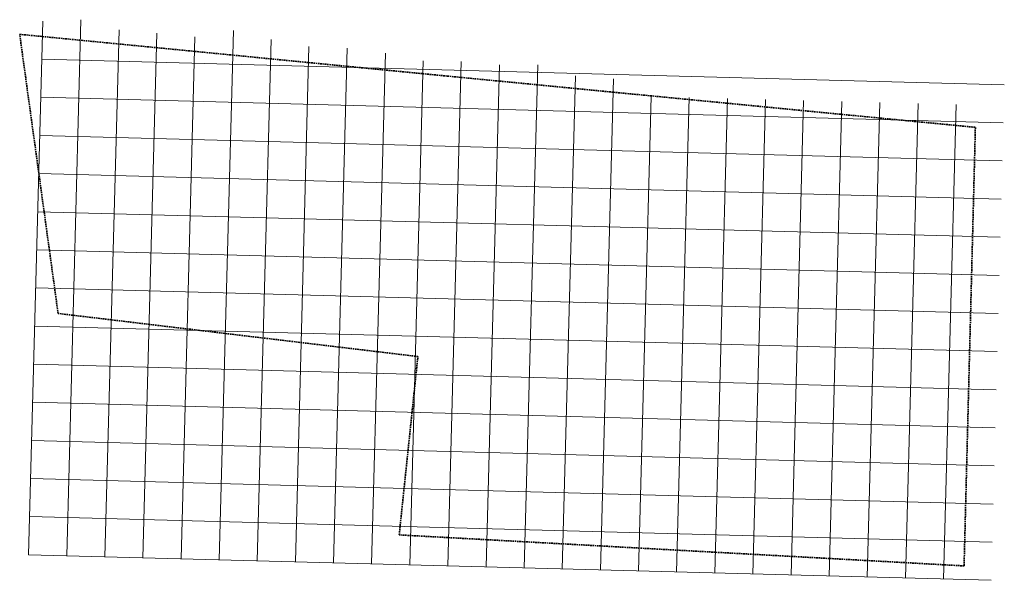
# Model space of a CAD drawing. Units: metres. Extents: x 7580932 to 7581577, y 5719654 to 5720022.
import ezdxf

# ---------------------------------------------------------------- set-up
doc = ezdxf.new("R2010")
doc.units = ezdxf.units.M
doc.header["$MEASUREMENT"] = 0
doc.linetypes.add('L_0_04', pattern=[1.5, 1, -0.5])
doc.layers.add('siatka_do_pomiaru', color=202, linetype='CONTINUOUS', lineweight=18, true_color=0x9400d3)
doc.layers.add('zakres', color=150, linetype='L_0_04', lineweight=35, true_color=0x148cf0)

msp = doc.modelspace()

# ---------------------------------------------------------------- linework, layer by layer
at = {"layer": 'siatka_do_pomiaru', "linetype": 'Continuous', "lineweight": 18}
for p, q in [((7580947.1, 5720021.1), (7580937.81, 5719671.2)), ((7580972, 5720022), (7580962.8, 5719670.54)), ((7580997.1, 5720015.3), (7580987.79, 5719669.87)), ((7581021.8, 5720013.2), (7581012.78, 5719669.2)), ((7581072.1, 5720014.9), (7581062.77, 5719667.87)), ((7581046.8, 5720010.8), (7581037.78, 5719668.54)), ((7581096.9, 5720009.1), (7581087.76, 5719667.2)), ((7581121.6, 5720004.4), (7581112.75, 5719666.53)), ((7581146.7, 5720003.3), (7581137.74, 5719665.87)), ((7581171.7, 5720000.1), (7581162.73, 5719665.2)), ((7580946.44, 5719996.11), (7581577.48, 5719979.36)), ((7581196.6, 5719995.1), (7581187.72, 5719664.53)), ((7581221.5, 5719994.5), (7581212.71, 5719663.87)), ((7581246.5, 5719992.4), (7581237.71, 5719663.2)), ((7581271.6, 5719992.4), (7581262.7, 5719662.53)), ((7581296.4, 5719985.3), (7581287.69, 5719661.87)), ((7581321.3, 5719983.2), (7581312.68, 5719661.2)), ((7580945.77, 5719971.12), (7581576.81, 5719954.37)), ((7581345.97, 5719971.63), (7581337.67, 5719660.53)), ((7581370.96, 5719970.97), (7581362.66, 5719659.87)), ((7581395.95, 5719970.3), (7581387.65, 5719659.2)), ((7581420.94, 5719969.63), (7581412.64, 5719658.53)), ((7581445.94, 5719968.97), (7581437.64, 5719657.87)), ((7581470.93, 5719968.3), (7581462.63, 5719657.2)), ((7581495.92, 5719967.63), (7581487.62, 5719656.53)), ((7581520.91, 5719966.97), (7581512.61, 5719655.87)), ((7581545.9, 5719966.3), (7581537.6, 5719655.2)), ((7580945.11, 5719946.13), (7581576.15, 5719929.38)), ((7580944.45, 5719921.13), (7581575.49, 5719904.38)), ((7580943.78, 5719896.14), (7581574.82, 5719879.39)), ((7580943.12, 5719871.15), (7581574.16, 5719854.4)), ((7580942.46, 5719846.16), (7581573.5, 5719829.41)), ((7580941.79, 5719821.17), (7581572.83, 5719804.42)), ((7580941.13, 5719796.18), (7581572.17, 5719779.43)), ((7580940.47, 5719771.19), (7581571.51, 5719754.44)), ((7580939.8, 5719746.2), (7581570.84, 5719729.45)), ((7580939.14, 5719721.2), (7581570.18, 5719704.45)), ((7580938.48, 5719696.21), (7581569.52, 5719679.46)), ((7580937.81, 5719671.22), (7581568.85, 5719654.47))]:
    msp.add_line(p, q, dxfattribs=at)
at = {"layer": 'zakres', "lineweight": 35}
for p, q in [((7580957.18, 5719829.41), (7580931.99, 5720012.42)), ((7580931.99, 5720012.42), (7581212.43, 5719985.02)), ((7581212.43, 5719985.02), (7581558.52, 5719951.43)), ((7581558.52, 5719951.43), (7581551.1, 5719663.93)), ((7581193.02, 5719801.18), (7580957.18, 5719829.41)), ((7581180.79, 5719684.24), (7581193.02, 5719801.18)), ((7581551.1, 5719663.93), (7581180.79, 5719684.24))]:
    msp.add_line(p, q, dxfattribs=at)

doc.saveas('drawing.dxf')
